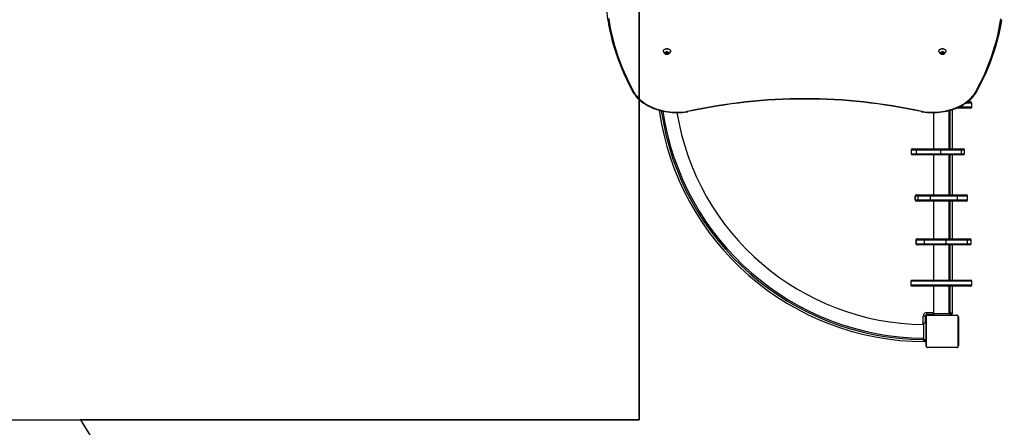
# Model space of a CAD drawing. Units: inches. Extents: x 303 to 1454, y 364 to 986.
# Drawn here: x 828 to 1071, y 495 to 595 of the extents above; entities that cross this region are included whole.
import ezdxf

# ---------------------------------------------------------------- set-up
doc = ezdxf.new("R2010")
doc.units = ezdxf.units.IN
doc.header["$MEASUREMENT"] = 0
doc.layers.add('VP-EQ', color=7, linetype='Continuous', true_color=0x8a3492)
doc.layers.add('VP-HIC', color=6, linetype='Continuous')
doc.styles.get("Standard").update_dxf_attribs({"font": 'arial.ttf'})
doc.dimstyles.get("Standard").update_dxf_attribs({"dimtxt": 14, "dimasz": 20, "dimexe": 20, "dimexo": 50, "dimgap": 20, "dimtad": 0, "dimdec": 0, "dimzin": 0, "dimdsep": 46, "dimtxsty": 'Standard', "dimcen": -0.09, "dimadec": 0, "dimazin": 0, "dimtfac": 1, "dimtdec": 4, "dimtofl": 0, "dimtmove": 0, "dimatfit": 3, "dimfxl": 70, "dimfxlon": 1, "dimtolj": 1, "dimtzin": 0, "dimarcsym": 0})

# ---------------------------------------------------------------- blocks, each defined once
blk = doc.blocks.new('01122')
at = {"layer": 'VP-EQ', "color": 0, "linetype": 'Continuous', "lineweight": 25}
for p, q in [((986.63, 587.4), (986.63, 587.36)), ((987.33, 587.22), (987.16, 587.01)), ((987.16, 587.01), (987.33, 586.8)), ((987.29, 587.17), (987.33, 587.12)), ((987.68, 587.22), (987.33, 587.22)), ((987.33, 587.12), (987.33, 586.8)), ((987.33, 587.12), (987.68, 587.12)), ((987.33, 586.8), (987.68, 586.8)), ((987.85, 587.01), (987.68, 587.22)), ((987.68, 587.12), (987.72, 587.17)), ((987.68, 587.12), (987.68, 586.8)), ((987.68, 586.8), (987.85, 587.01)), ((988.38, 587.36), (988.38, 587.4)), ((1054.63, 587.4), (1054.63, 587.36)), ((1055.33, 587.22), (1055.16, 587.01)), ((1055.16, 587.01), (1055.33, 586.8)), ((1055.29, 587.17), (1055.33, 587.12)), ((1055.68, 587.22), (1055.33, 587.22)), ((1055.33, 587.12), (1055.33, 586.8)), ((1055.33, 587.12), (1055.68, 587.12)), ((1055.33, 586.8), (1055.68, 586.8)), ((1055.85, 587.01), (1055.68, 587.22)), ((1055.68, 587.12), (1055.72, 587.17)), ((1055.68, 587.12), (1055.68, 586.8)), ((1055.68, 586.8), (1055.85, 587.01)), ((1056.38, 587.36), (1056.38, 587.4)), ((1059.67, 573.66), (1062.74, 573.66)), ((1062.74, 574.56), (1061.24, 574.56)), ((1061.66, 574.86), (1062.44, 574.86)), ((1062.74, 573.66), (1062.74, 574.56)), ((1053.34, 572.24), (1053.34, 563.32)), ((1057.14, 563.32), (1057.14, 572.75)), ((1057.43, 563.32), (1057.43, 572.83)), ((1057.93, 572.98), (1057.93, 563.32)), ((1062.44, 573.36), (1058.99, 573.36)), ((1047.76, 563.02), (1047.76, 562.12)), ((1049.11, 563.02), (1047.76, 563.02)), ((1047.76, 562.12), (1049.11, 562.12)), ((1048.06, 563.32), (1049.28, 563.32)), ((1049.28, 561.82), (1048.06, 561.82)), ((1055.14, 563.02), (1049.11, 563.02)), ((1049.11, 562.12), (1049.11, 563.02)), ((1049.11, 562.12), (1055.14, 562.12)), ((1049.28, 563.32), (1055.32, 563.32)), ((1055.32, 561.82), (1049.28, 561.82)), ((1053.34, 561.82), (1053.34, 551.94)), ((1060.21, 563.02), (1055.14, 563.02)), ((1055.14, 562.12), (1055.14, 563.02)), ((1055.14, 562.12), (1060.21, 562.12)), ((1055.32, 563.32), (1059.91, 563.32)), ((1059.91, 561.82), (1055.32, 561.82)), ((1057.14, 551.94), (1057.14, 561.82)), ((1057.43, 551.94), (1057.43, 561.82)), ((1057.93, 561.82), (1057.93, 551.94)), ((1059.91, 563.32), (1060.64, 563.32)), ((1060.64, 561.82), (1059.91, 561.82)), ((1060.21, 562.12), (1060.21, 563.02)), ((1060.93, 563.02), (1060.21, 563.02)), ((1060.21, 562.12), (1060.93, 562.12)), ((1060.64, 563.32), (1060.65, 563.32)), ((1060.65, 561.82), (1060.64, 561.82)), ((1060.93, 562.12), (1060.93, 563.02)), ((1060.95, 563.02), (1060.93, 563.02)), ((1060.93, 562.12), (1060.95, 562.12)), ((1060.95, 562.12), (1060.95, 563.02)), ((1049.09, 551.94), (1049.11, 551.94)), ((1049.11, 551.94), (1049.82, 551.94)), ((1049.82, 551.94), (1052.52, 551.94)), ((1052.52, 551.94), (1059.19, 551.94)), ((1059.19, 551.94), (1061.39, 551.94)), ((1048.79, 551.64), (1048.79, 550.74)), ((1048.81, 551.64), (1048.79, 551.64)), ((1048.79, 550.74), (1048.81, 550.74)), ((1049.52, 551.64), (1048.81, 551.64)), ((1048.81, 550.74), (1048.81, 551.64)), ((1048.81, 550.74), (1049.52, 550.74)), ((1049.11, 550.44), (1049.09, 550.44)), ((1049.82, 550.44), (1049.11, 550.44)), ((1049.52, 550.74), (1049.52, 551.64)), ((1052.55, 551.64), (1049.52, 551.64)), ((1049.52, 550.74), (1052.55, 550.74)), ((1052.52, 550.44), (1049.82, 550.44)), ((1059.19, 550.44), (1052.52, 550.44)), ((1052.55, 550.74), (1052.55, 551.64)), ((1059.23, 551.64), (1052.55, 551.64)), ((1052.55, 550.74), (1059.23, 550.74)), ((1053.34, 550.44), (1053.34, 541.11)), ((1057.14, 541.11), (1057.14, 550.44)), ((1057.43, 541.11), (1057.43, 550.44)), ((1057.93, 550.44), (1057.93, 541.11)), ((1061.39, 550.44), (1059.19, 550.44)), ((1059.23, 550.74), (1059.23, 551.64)), ((1061.69, 551.64), (1059.23, 551.64)), ((1059.23, 550.74), (1061.69, 550.74)), ((1061.69, 550.74), (1061.69, 551.64)), ((1048.98, 540.81), (1048.98, 539.91)), ((1049.09, 540.81), (1048.98, 540.81)), ((1048.98, 539.91), (1049.09, 539.91)), ((1049.09, 539.91), (1049.09, 540.81)), ((1051.05, 540.81), (1049.09, 540.81)), ((1049.09, 539.91), (1051.05, 539.91)), ((1049.28, 541.11), (1049.38, 541.11)), ((1049.38, 539.61), (1049.28, 539.61)), ((1049.38, 541.11), (1051.34, 541.11)), ((1051.34, 539.61), (1049.38, 539.61)), ((1056.44, 540.81), (1051.05, 540.81)), ((1051.05, 539.91), (1051.05, 540.81)), ((1051.05, 539.91), (1056.44, 539.91)), ((1051.34, 541.11), (1056.22, 541.11)), ((1056.22, 539.61), (1051.34, 539.61)), ((1053.34, 539.61), (1053.34, 530.95)), ((1056.22, 541.11), (1061.45, 541.11)), ((1061.45, 539.61), (1056.22, 539.61)), ((1056.44, 539.91), (1056.44, 540.81)), ((1061.66, 540.81), (1056.44, 540.81)), ((1056.44, 539.91), (1061.66, 539.91)), ((1057.14, 530.95), (1057.14, 539.61)), ((1057.43, 530.95), (1057.43, 539.61)), ((1057.93, 539.61), (1057.93, 530.95)), ((1061.45, 541.11), (1062.29, 541.11)), ((1062.29, 539.61), (1061.45, 539.61)), ((1061.66, 539.91), (1061.66, 540.81)), ((1062.59, 540.81), (1061.66, 540.81)), ((1061.66, 539.91), (1062.59, 539.91)), ((1062.59, 539.91), (1062.59, 540.81)), ((1047.74, 530.65), (1047.74, 529.75)), ((1062.74, 530.65), (1047.74, 530.65)), ((1048.04, 530.95), (1062.44, 530.95)), ((1062.74, 529.75), (1062.74, 530.65)), ((1047.74, 529.75), (1062.74, 529.75)), ((1062.44, 529.45), (1048.04, 529.45)), ((1053.34, 529.45), (1053.34, 522.67)), ((1057.14, 522.67), (1057.14, 529.45)), ((1057.43, 522.94), (1057.43, 529.45)), ((1057.93, 529.45), (1057.93, 522.64)), ((1051.68, 522.44), (1051.68, 522.94)), ((1051.68, 522.94), (1053.34, 522.94)), ((1053.46, 522.67), (1053.34, 522.67)), ((1053.46, 522.32), (1053.46, 522.67)), ((1057.46, 522.67), (1053.46, 522.67)), ((1057.14, 522.94), (1057.43, 522.94)), ((1057.46, 522.32), (1057.46, 522.67)), ((1051.28, 522.04), (1050.78, 522.04)), ((1050.78, 520.01), (1050.78, 522.04)), ((1051.41, 520.32), (1050.91, 520.32)), ((1050.91, 516.32), (1050.91, 520.32)), ((1051.28, 522.04), (1051.28, 520.32)), ((1051.41, 520.32), (1051.41, 516.32)), ((1051.46, 514.72), (1051.46, 521.92)), ((1051.53, 522.04), (1051.53, 514.59)), ((1053.46, 522.44), (1051.68, 522.44)), ((1059.18, 522.25), (1051.73, 522.25)), ((1051.86, 522.32), (1059.06, 522.32)), ((1053.45, 522.37), (1053.45, 522.44)), ((1053.46, 522.37), (1053.45, 522.37)), ((1053.73, 522.34), (1053.73, 522.32)), ((1053.75, 522.34), (1053.75, 522.32)), ((1053.75, 522.34), (1053.86, 522.34)), ((1053.86, 522.34), (1053.86, 522.32)), ((1053.86, 522.34), (1054.02, 522.34)), ((1053.92, 522.34), (1053.92, 522.32)), ((1053.92, 522.34), (1054.08, 522.34)), ((1054.02, 522.34), (1054.08, 522.34)), ((1054.08, 522.34), (1054.08, 522.32)), ((1054.08, 522.34), (1054.08, 522.32)), ((1054.08, 522.34), (1054.24, 522.34)), ((1054.08, 522.34), (1054.08, 522.34)), ((1054.08, 522.34), (1054.11, 522.34)), ((1054.22, 522.34), (1054.38, 522.34)), ((1054.24, 522.34), (1054.24, 522.32)), ((1054.32, 522.34), (1054.32, 522.32)), ((1054.32, 522.34), (1054.62, 522.34)), ((1054.62, 522.34), (1054.62, 522.32)), ((1054.62, 522.34), (1055.05, 522.34)), ((1055.05, 522.34), (1055.05, 522.32)), ((1055.07, 522.34), (1055.07, 522.32)), ((1055.07, 522.34), (1055.09, 522.34)), ((1055.13, 522.34), (1055.13, 522.32)), ((1055.13, 522.34), (1055.42, 522.34)), ((1055.42, 522.34), (1055.42, 522.32)), ((1055.42, 522.34), (1055.62, 522.34)), ((1055.62, 522.34), (1055.62, 522.32)), ((1055.62, 522.34), (1055.74, 522.34)), ((1055.74, 522.34), (1055.74, 522.32)), ((1055.74, 522.34), (1055.88, 522.34)), ((1055.88, 522.34), (1055.88, 522.32)), ((1055.91, 522.34), (1055.91, 522.32)), ((1055.91, 522.34), (1055.91, 522.32)), ((1055.91, 522.34), (1055.91, 522.32)), ((1055.99, 522.34), (1055.99, 522.32)), ((1055.99, 522.34), (1056.15, 522.34)), ((1056.15, 522.34), (1056.15, 522.32)), ((1056.15, 522.34), (1056.16, 522.34)), ((1056.16, 522.34), (1056.16, 522.32)), ((1056.16, 522.34), (1056.32, 522.34)), ((1056.32, 522.34), (1056.32, 522.32)), ((1056.34, 522.34), (1056.37, 522.34)), ((1056.37, 522.34), (1056.37, 522.32)), ((1056.39, 522.35), (1056.39, 522.32)), ((1056.41, 522.34), (1056.41, 522.32)), ((1056.41, 522.34), (1056.53, 522.34)), ((1056.53, 522.34), (1056.53, 522.32)), ((1056.53, 522.34), (1056.68, 522.34)), ((1056.54, 522.34), (1056.57, 522.34)), ((1056.68, 522.34), (1056.68, 522.32)), ((1056.68, 522.34), (1056.78, 522.34)), ((1056.78, 522.34), (1056.78, 522.32)), ((1056.78, 522.34), (1056.88, 522.34)), ((1056.88, 522.34), (1056.88, 522.32)), ((1056.88, 522.34), (1057.04, 522.34)), ((1057.04, 522.34), (1057.04, 522.32)), ((1057.04, 522.34), (1057.16, 522.34)), ((1057.16, 522.34), (1057.16, 522.32)), ((1057.18, 522.32), (1057.18, 522.34)), ((1057.73, 522.44), (1057.46, 522.44)), ((1059.39, 514.59), (1059.39, 522.04)), ((1059.46, 521.92), (1059.46, 514.72)), ((1051.46, 519.12), (1051.41, 519.12)), ((1050.78, 516.3), (1050.78, 516.64)), ((1050.91, 516.32), (1051.41, 516.32)), ((1051.28, 516.32), (1051.28, 516)), ((1051.41, 517.52), (1051.46, 517.52)), ((1051.73, 514.39), (1059.18, 514.39)), ((1059.06, 514.32), (1051.86, 514.32)), ((1053.73, 514.32), (1053.73, 514.3)), ((1053.75, 514.3), (1053.75, 514.32)), ((1053.87, 514.3), (1053.87, 514.32)), ((1054.03, 514.3), (1054.03, 514.32)), ((1054.13, 514.3), (1054.03, 514.3)), ((1054.13, 514.3), (1054.13, 514.32)), ((1054.24, 514.3), (1054.13, 514.3)), ((1054.24, 514.3), (1054.24, 514.32)), ((1054.39, 514.3), (1054.39, 514.32)), ((1054.5, 514.3), (1054.5, 514.32)), ((1054.52, 514.29), (1054.52, 514.32)), ((1054.54, 514.3), (1054.54, 514.32)), ((1054.6, 514.3), (1054.6, 514.32)), ((1054.76, 514.3), (1054.76, 514.32)), ((1054.76, 514.3), (1054.76, 514.32)), ((1054.76, 514.3), (1054.76, 514.3)), ((1054.92, 514.3), (1054.92, 514.32)), ((1055, 514.3), (1055, 514.32)), ((1055, 514.3), (1055, 514.32)), ((1055.01, 514.3), (1055.01, 514.32)), ((1055.03, 514.3), (1055.03, 514.32)), ((1055.17, 514.3), (1055.17, 514.32)), ((1055.29, 514.3), (1055.29, 514.32)), ((1055.49, 514.3), (1055.49, 514.32)), ((1055.78, 514.3), (1055.78, 514.32)), ((1055.84, 514.3), (1055.84, 514.32)), ((1055.86, 514.3), (1055.86, 514.32)), ((1056.3, 514.3), (1056.3, 514.32)), ((1056.59, 514.3), (1056.59, 514.32)), ((1056.67, 514.3), (1056.67, 514.32)), ((1056.83, 514.3), (1056.8, 514.3)), ((1056.83, 514.3), (1056.83, 514.32)), ((1056.83, 514.3), (1056.83, 514.32)), ((1056.83, 514.3), (1056.83, 514.3)), ((1056.9, 514.3), (1056.83, 514.3)), ((1057, 514.3), (1057, 514.32)), ((1057.05, 514.3), (1057.05, 514.32)), ((1057.16, 514.3), (1057.16, 514.32)), ((1057.18, 514.3), (1057.18, 514.32))]:
    blk.add_line(p, q, dxfattribs=at)
at = {"layer": 'VP-EQ', "color": 0, "linetype": 'Continuous', "lineweight": 25, "flags": 128}
for points in [[(973.13, 595.44), (973.35, 594.1), (973.61, 592.77), (973.9, 591.43), (974.23, 590.1), (974.59, 588.78), (974.99, 587.46), (975.42, 586.15), (975.89, 584.84), (976.39, 583.54), (976.93, 582.24), (977.51, 580.96), (978.11, 579.68), (978.75, 578.41), (979.43, 577.15)], [(1063.58, 577.15), (1064.27, 578.4), (1064.92, 579.66), (1065.53, 580.93), (1066.11, 582.21), (1066.66, 583.5), (1067.16, 584.79), (1067.64, 586.09), (1068.07, 587.4), (1068.48, 588.71), (1068.84, 590.03), (1069.17, 591.36), (1069.46, 592.68), (1069.72, 594.01), (1069.94, 595.35)], [(972.96, 594.84), (973.1, 594), (973.35, 592.74), (973.63, 591.5), (973.93, 590.25), (974.27, 589.01), (974.64, 587.77), (975.04, 586.54), (975.47, 585.31), (975.94, 584.09), (976.43, 582.87), (976.95, 581.66), (977.5, 580.46), (978.09, 579.27), (978.7, 578.08), (979.17, 577.21)], [(1063.84, 577.21), (1064.05, 577.58), (1064.68, 578.74), (1065.27, 579.92), (1065.84, 581.1), (1066.38, 582.28), (1066.88, 583.48), (1067.36, 584.68), (1067.81, 585.88), (1068.22, 587.1), (1068.61, 588.31), (1068.96, 589.53), (1069.28, 590.76), (1069.57, 591.99), (1069.83, 593.22), (1070.06, 594.46), (1070.17, 595.13)], [(986.63, 587.4), (986.64, 587.46), (986.67, 587.59), (986.74, 587.7), (986.84, 587.8), (986.97, 587.89), (987.12, 587.96), (987.29, 588), (987.46, 588.02), (987.64, 588.01), (987.81, 587.98), (987.97, 587.92), (988.11, 587.85), (988.22, 587.75), (988.31, 587.64), (988.36, 587.52), (988.38, 587.4), (988.38, 587.4)], [(986.66, 587.19), (986.64, 587.3), (986.64, 587.43), (986.67, 587.55), (986.74, 587.66), (986.84, 587.77), (986.97, 587.85), (987.12, 587.92), (987.29, 587.96), (987.46, 587.98), (987.64, 587.98), (987.81, 587.94), (987.97, 587.89), (988.11, 587.81), (988.22, 587.72), (988.31, 587.61), (988.36, 587.49), (988.38, 587.36), (988.38, 587.36)], [(987.91, 587.01), (987.89, 586.93), (987.84, 586.85), (987.76, 586.79), (987.65, 586.75), (987.54, 586.73), (987.42, 586.74), (987.31, 586.77), (987.21, 586.82), (987.15, 586.89), (987.11, 586.97), (987.11, 587.05), (987.15, 587.13), (987.21, 587.2), (987.31, 587.26), (987.42, 587.29), (987.54, 587.29), (987.65, 587.27), (987.76, 587.23), (987.84, 587.17), (987.89, 587.09), (987.91, 587.01)], [(988.38, 587.36), (988.36, 587.24), (988.35, 587.19)], [(1054.63, 587.4), (1054.64, 587.46), (1054.67, 587.59), (1054.74, 587.7), (1054.84, 587.8), (1054.97, 587.89), (1055.12, 587.96), (1055.29, 588), (1055.46, 588.02), (1055.64, 588.01), (1055.81, 587.98), (1055.97, 587.92), (1056.11, 587.85), (1056.22, 587.75), (1056.31, 587.64), (1056.36, 587.52), (1056.38, 587.4), (1056.38, 587.4)], [(1054.66, 587.19), (1054.64, 587.3), (1054.64, 587.43), (1054.67, 587.55), (1054.74, 587.66), (1054.84, 587.77), (1054.97, 587.85), (1055.12, 587.92), (1055.29, 587.96), (1055.46, 587.98), (1055.64, 587.98), (1055.81, 587.94), (1055.97, 587.89), (1056.11, 587.81), (1056.22, 587.72), (1056.31, 587.61), (1056.36, 587.49), (1056.38, 587.36), (1056.38, 587.36)], [(1055.91, 587.01), (1055.89, 586.93), (1055.84, 586.85), (1055.76, 586.79), (1055.65, 586.75), (1055.54, 586.73), (1055.42, 586.74), (1055.31, 586.77), (1055.21, 586.82), (1055.15, 586.89), (1055.11, 586.97), (1055.11, 587.05), (1055.15, 587.13), (1055.21, 587.2), (1055.31, 587.26), (1055.42, 587.29), (1055.54, 587.29), (1055.65, 587.27), (1055.76, 587.23), (1055.84, 587.17), (1055.89, 587.09), (1055.91, 587.01)], [(1056.38, 587.36), (1056.36, 587.24), (1056.35, 587.19)], [(979.17, 577.2), (979.27, 577.06), (979.54, 576.67), (979.84, 576.29), (980.17, 575.92), (980.53, 575.56), (980.91, 575.22), (981.32, 574.9), (981.74, 574.59), (982.19, 574.29), (982.67, 574.01), (983.16, 573.76), (983.67, 573.51), (984.19, 573.29), (984.73, 573.09), (985.29, 572.91), (985.85, 572.75), (986.43, 572.61), (987.02, 572.49), (987.61, 572.4), (988.22, 572.32), (988.82, 572.27), (989.43, 572.24), (990.04, 572.24), (990.65, 572.25), (991.26, 572.29), (991.86, 572.35), (992.46, 572.44), (992.67, 572.47)], [(979.43, 577.15), (979.7, 576.74), (980.01, 576.34), (980.35, 575.96), (980.71, 575.59), (981.11, 575.24), (981.53, 574.9), (981.98, 574.58), (982.45, 574.27), (982.95, 573.99), (983.47, 573.73), (984, 573.48), (984.56, 573.26), (985.13, 573.06), (985.72, 572.89), (986.32, 572.73), (986.93, 572.6), (987.55, 572.5), (988.18, 572.42), (988.81, 572.36), (989.45, 572.33), (990.09, 572.33), (990.73, 572.35), (991.36, 572.39), (991.99, 572.46), (992.61, 572.56)], [(1050.34, 572.47), (1050.56, 572.44), (1051.16, 572.35), (1051.76, 572.29), (1052.37, 572.25), (1052.98, 572.24), (1053.59, 572.24), (1054.19, 572.27), (1054.8, 572.33), (1055.4, 572.4), (1056, 572.49), (1056.58, 572.61), (1057.16, 572.75), (1057.73, 572.91), (1058.28, 573.09), (1058.82, 573.29), (1059.35, 573.52), (1059.86, 573.76), (1060.35, 574.02), (1060.82, 574.29), (1061.27, 574.59), (1061.7, 574.9), (1062.11, 575.23), (1062.49, 575.57), (1062.84, 575.92), (1063.17, 576.29), (1063.48, 576.67), (1063.75, 577.07), (1063.84, 577.2)], [(1050.4, 572.56), (1051.02, 572.46), (1051.65, 572.39), (1052.29, 572.35), (1052.92, 572.33), (1053.56, 572.33), (1054.2, 572.36), (1054.83, 572.42), (1055.46, 572.5), (1056.08, 572.6), (1056.69, 572.73), (1057.29, 572.89), (1057.88, 573.06), (1058.45, 573.26), (1059.01, 573.48), (1059.55, 573.73), (1060.06, 573.99), (1060.56, 574.27), (1061.03, 574.58), (1061.48, 574.9), (1061.9, 575.24), (1062.3, 575.59), (1062.67, 575.96), (1063, 576.34), (1063.31, 576.74), (1063.58, 577.15)], [(992.61, 572.56), (992.62, 572.55), (992.63, 572.52), (992.66, 572.48), (992.67, 572.48)], [(1050.4, 572.56), (1050.4, 572.55), (1050.38, 572.52), (1050.36, 572.48), (1050.34, 572.48)], [(1049.11, 563.02), (1049.11, 563.08), (1049.12, 563.14), (1049.13, 563.19), (1049.16, 563.24), (1049.18, 563.27), (1049.21, 563.3), (1049.25, 563.32), (1049.28, 563.32)], [(1049.28, 561.82), (1049.25, 561.83), (1049.21, 561.85), (1049.18, 561.87), (1049.16, 561.91), (1049.13, 561.96), (1049.12, 562.01), (1049.11, 562.06), (1049.11, 562.12)], [(1055.14, 563.02), (1055.14, 563.08), (1055.15, 563.14), (1055.17, 563.19), (1055.19, 563.24), (1055.22, 563.27), (1055.25, 563.3), (1055.28, 563.32), (1055.32, 563.32)], [(1055.32, 561.82), (1055.28, 561.83), (1055.25, 561.85), (1055.22, 561.87), (1055.19, 561.91), (1055.17, 561.96), (1055.15, 562.01), (1055.14, 562.06), (1055.14, 562.12)], [(1057.93, 522.64), (1057.92, 522.65), (1057.9, 522.66), (1057.86, 522.68), (1057.81, 522.71), (1057.75, 522.75), (1057.68, 522.79), (1057.6, 522.84), (1057.52, 522.89), (1057.43, 522.94)], [(1057.73, 522.44), (1057.73, 522.45), (1057.71, 522.47), (1057.69, 522.51), (1057.66, 522.56), (1057.62, 522.62), (1057.58, 522.69), (1057.53, 522.77), (1057.48, 522.86), (1057.43, 522.94)], [(1051.08, 515.8), (1051.07, 515.81), (1051.04, 515.86), (1050.98, 515.96), (1050.88, 516.13), (1050.83, 516.22), (1050.8, 516.26), (1050.79, 516.28), (1050.79, 516.29), (1050.78, 516.29), (1050.78, 516.3), (1050.78, 516.3)], [(1051.28, 516), (1051.26, 516.01), (1051.22, 516.03), (1051.12, 516.09), (1050.95, 516.2), (1050.86, 516.25), (1050.82, 516.28), (1050.8, 516.29), (1050.79, 516.29), (1050.78, 516.3), (1050.78, 516.3), (1050.78, 516.3)]]:
    blk.add_lwpolyline(points, dxfattribs=at)
at = {"layer": 'VP-EQ', "color": 0, "linetype": 'Continuous', "lineweight": 25}
for centre, radius, start, end in [((1022.94, 603.19), 50.68, 170.5389, 189.4582), ((987.51, 587.55), 0.912, 203.187, 336.5206), ((1055.51, 587.55), 0.912, 203.187, 336.5206), ((979.34, 577.35), 0.226, 220.0789, 292.6585), ((1063.67, 577.35), 0.225, 247.1331, 319.7635), ((1021.51, 439.74), 135.92, 77.7273, 102.2727), ((1021.51, 440.01), 135.57, 77.7206, 102.2803), ((1062.44, 574.56), 0.3, 0, 90), ((1062.44, 573.66), 0.3, 270, 0), ((1051.33, 582.19), 66.4, 188.1117, 269.7862), ((1051.33, 582.19), 65.9, 188.2941, 269.5244), ((1051.46, 582.32), 65.69, 188.5144, 269.5201), ((1051.46, 582.32), 62.31, 189.3087, 269.4944), ((1048.06, 563.02), 0.3, 90, 180), ((1048.06, 562.12), 0.3, 180, 270), ((1059.91, 563.02), 0.299, 359.864, 89.8622), ((1059.91, 562.12), 0.299, 270.1378, 0.136), ((1060.64, 563.02), 0.299, 359.864, 89.8622), ((1060.64, 562.12), 0.299, 270.1378, 0.136), ((1060.65, 563.02), 0.3, 0, 90), ((1060.65, 562.12), 0.3, 270, 0), ((1049.09, 551.64), 0.3, 90, 180), ((1049.11, 551.64), 0.299, 90.1613, 180.1629), ((1049.82, 551.64), 0.299, 90.1619, 180.1623), ((1051.82, 551.72), 0.735, 354.2118, 17.8893), ((1058.5, 551.72), 0.735, 354.2093, 17.894), ((1061.39, 551.64), 0.3, 0, 90), ((1049.09, 550.74), 0.3, 180, 270), ((1049.11, 550.74), 0.299, 179.8371, 269.8387), ((1049.82, 550.74), 0.299, 179.8377, 269.8381), ((1051.82, 550.67), 0.735, 342.1107, 5.7882), ((1058.5, 550.67), 0.735, 342.106, 5.7907), ((1061.39, 550.74), 0.3, 270, 0), ((1049.28, 540.81), 0.3, 90, 180), ((1049.28, 539.91), 0.3, 180, 270), ((1049.39, 540.82), 0.295, 91.0527, 181.0146), ((1049.39, 539.91), 0.295, 178.9854, 268.9473), ((1051.35, 540.82), 0.295, 91.0522, 181.0151), ((1051.35, 539.91), 0.295, 178.9849, 268.9478), ((1056.17, 540.85), 0.268, 352.042, 78.7654), ((1056.17, 539.88), 0.268, 281.2346, 7.958), ((1061.39, 540.85), 0.268, 352.042, 78.7654), ((1061.39, 539.88), 0.268, 281.2346, 7.958), ((1062.29, 540.81), 0.3, 0, 90), ((1062.29, 539.91), 0.3, 270, 0), ((1048.04, 530.65), 0.3, 90, 180), ((1062.44, 530.65), 0.3, 0, 90), ((1048.04, 529.75), 0.3, 180, 270), ((1062.44, 529.75), 0.3, 270, 0), ((1051.68, 522.04), 0.9, 90, 180), ((1057.73, 522.64), 0.2, 270, 0), ((1051.68, 522.04), 0.4, 90, 180), ((1051.86, 521.92), 0.4, 90.0002, 179.9998), ((1051.61, 521.91), 0.154, 123.5068, 178.3822), ((1051.73, 522.04), 0.207, 89.9995, 180.0005), ((1051.86, 522.16), 0.154, 91.6216, 146.4894), ((1059.05, 522.16), 0.154, 33.5097, 88.3769), ((1059.06, 521.92), 0.4, 0.0006, 89.9985), ((1059.18, 522.04), 0.207, 0.0017, 90), ((1059.3, 521.91), 0.154, 1.6139, 56.493), ((1051.08, 516), 0.2, 269.7862, 0), ((1051.61, 514.72), 0.154, 181.6178, 236.4932), ((1051.86, 514.72), 0.4, 180.0004, 269.9996), ((1051.73, 514.59), 0.207, 179.9986, 270.0014), ((1051.86, 514.47), 0.154, 213.5068, 268.3822), ((1059.06, 514.72), 0.4, 270.0003, 0.0005), ((1059.05, 514.47), 0.154, 271.6193, 326.4941), ((1059.18, 514.59), 0.207, 269.9991, 359.9992), ((1059.3, 514.72), 0.154, 303.507, 358.3861)]:
    blk.add_arc(centre, radius, start, end, dxfattribs=at)
blk = doc.blocks.new('01122 2d')
at = {"layer": 'VP-EQ', "color": 0}
blk.add_lwpolyline([(842.77, 496.47, 0.082662), (874.3, 458.62, 0.192703), (1008.45, 370.6, 0.07282), (1051.46, 364.3), (1062.74, 364.3, 0.346239), (1208.53, 479.01, 0.235366), (1268.21, 598.77), (1268.21, 636.34, 0.282145), (1186.25, 770.02, 0.223154), (1070.79, 824.26), (972.23, 824.26, 0.278835), (839.23, 743.77), (757.97, 743.77, 0.414214), (657.97, 643.77), (657.97, 596.47, 0.414214), (757.97, 496.47)], format="xyb", close=True, dxfattribs=at)
blk.add_blockref('01122', (0, 0), dxfattribs=at)
blk = doc.blocks.new('*D22')
at = {"layer": 'Defpoints', "color": 0}
for p in [(1011.97, 670.26), (1052.67, 514.32), (1377.71, 514.32)]:
    blk.add_point(p, dxfattribs=at)
at = {"layer": 'VP-EQ', "color": 0, "lineweight": -2}
for p, q in [((1307.71, 670.26), (1397.71, 670.26)), ((1377.71, 650.26), (1377.71, 627.05)), ((1377.71, 534.32), (1377.71, 557.53)), ((1307.71, 514.32), (1397.71, 514.32))]:
    blk.add_line(p, q, dxfattribs=at)
at = {"layer": 'VP-EQ', "color": 0}
for points in [[(1381.04, 650.26), (1374.37, 650.26), (1377.71, 670.26)], [(1374.37, 534.32), (1381.04, 534.32), (1377.71, 514.32)]]:
    blk.add_solid(points, dxfattribs=at)
at = {"layer": 'VP-EQ', "color": 0, "insert": (1377.71, 592.29), "char_height": 14, "attachment_point": 5, "rotation": 90}
blk.add_mtext('\\A1;160', dxfattribs=at)
blk = doc.blocks.new('*D25')
at = {"layer": 'Defpoints', "color": 0}
for p in [(1021.51, 824.26), (1062.74, 364.3), (1433.61, 364.3)]:
    blk.add_point(p, dxfattribs=at)
at = {"layer": 'VP-EQ', "color": 0, "lineweight": -2}
for p, q in [((1363.61, 824.26), (1453.61, 824.26)), ((1433.61, 804.26), (1433.61, 629.98)), ((1433.61, 384.3), (1433.61, 558.58)), ((1363.61, 364.3), (1453.61, 364.3))]:
    blk.add_line(p, q, dxfattribs=at)
at = {"layer": 'VP-EQ', "color": 0}
for points in [[(1436.94, 804.26), (1430.28, 804.26), (1433.61, 824.26)], [(1430.28, 384.3), (1436.94, 384.3), (1433.61, 364.3)]]:
    blk.add_solid(points, dxfattribs=at)
at = {"layer": 'VP-EQ', "color": 0, "insert": (1433.61, 594.28), "char_height": 14, "attachment_point": 5, "rotation": 90}
blk.add_mtext('\\A1;460', dxfattribs=at)

msp = doc.modelspace()

# ---------------------------------------------------------------- linework, layer by layer
at = {"layer": 'VP-HIC', "color": 4}
msp.add_lwpolyline([(1268.21, 636.34, 0.282145), (1186.25, 770.02, 0.223154), (1070.79, 824.26), (972.23, 824.26, 0.278835), (839.23, 743.77), (980.69, 743.77), (980.69, 496.47), (842.77, 496.47, 0.26636), (972.23, 422.24), (1070.79, 422.24, 0.174783), (1166.51, 456.76, 0.321135), (1268.21, 598.77)], format="xyb", close=True, dxfattribs=at)
at = {"layer": 'VP-HIC', "color": 1}
msp.add_lwpolyline([(657.97, 643.77), (657.97, 596.47, 0.414214), (757.97, 496.47), (980.69, 496.47), (980.69, 743.77), (757.97, 743.77, 0.414214)], format="xyb", close=True, dxfattribs=at)

# ---------------------------------------------------------------- block references
at = {"layer": 'VP-EQ', "color": 0}
msp.add_blockref('01122 2d', (0, 0), dxfattribs=at)

# ---------------------------------------------------------------- dimensions: what is measured, and where the dimension line sits
dim = msp.add_linear_dim(base=(1433.61, 364.3), p1=(1021.51, 824.26), p2=(1062.74, 364.3), angle=90, dimstyle='Standard', dxfattribs=at)
dim.commit()
dim.dimension.update_dxf_attribs({"geometry": '*D25', "text_midpoint": (1433.61, 594.28)})
dim = msp.add_linear_dim(base=(1377.71, 514.32), p1=(1011.97, 670.26), p2=(1052.67, 514.32), angle=90, text='160', dimstyle='Standard', dxfattribs=at)
dim.commit()
dim.dimension.update_dxf_attribs({"geometry": '*D22', "text_midpoint": (1377.71, 592.29)})

doc.saveas('drawing.dxf')
